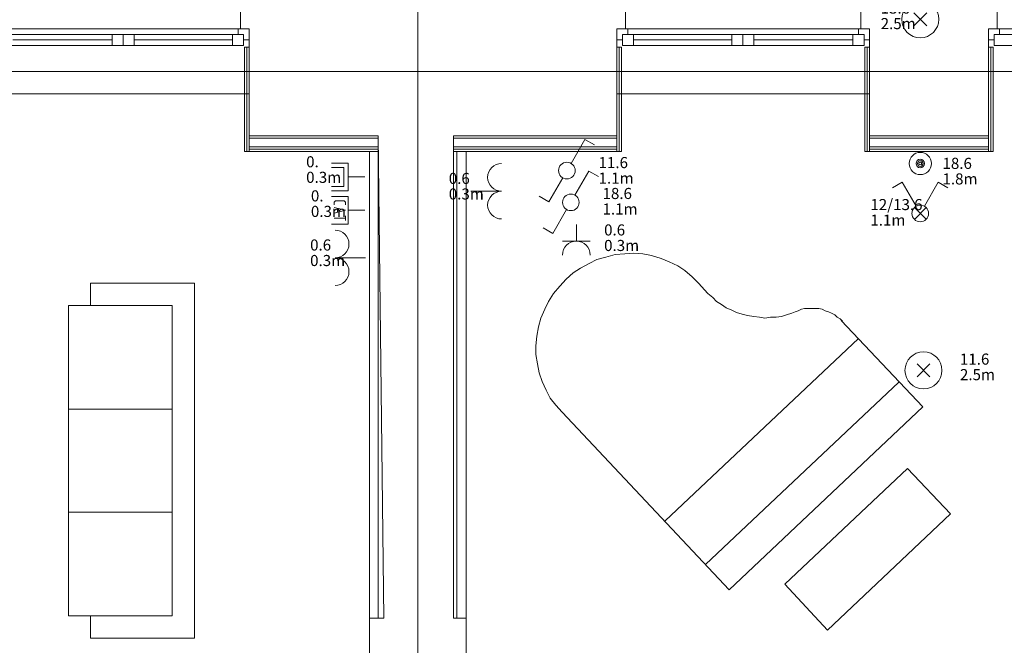
# Model space of a CAD drawing. Units: metres. Extents: x 0 to 122, y 19 to 97.
# Drawn here: x 39 to 44, y 68 to 71 of the extents above; entities that cross this region are included whole.
import ezdxf

# ---------------------------------------------------------------- set-up
doc = ezdxf.new("R2010")
doc.units = ezdxf.units.M
for name, pattern in [('tc_linetype_0', [0]), ('tc_linetype_1', [0]), ('tc_linetype_2', [0]), ('tc_linetype_5', [0]), ('tc_linetype_70', [0]), ('tc_linetype_71', [0])]:
    doc.linetypes.add(name, pattern=pattern)
for name, color, linetype in [('Grundriss 2 - Elektrobauteile', 7, 'Continuous'), ('Grundriss 2 - Grafische Elemente', 7, 'Continuous'), ('Grundriss 2 - Leuchten', 7, 'Continuous'), ('Grundriss 2 - Schalter & Steckdosen', 7, 'Continuous')]:
    doc.layers.add(name, color=color, linetype=linetype)
doc.styles.add('tc_textstyle_default', font='eint0001_2.dwg.Zeichen.shx', dxfattribs={"height": 0.2})

# ---------------------------------------------------------------- blocks, each defined once
blk = doc.blocks.new('tc_block_573')
at = {"color": 12, "linetype": 'tc_linetype_70', "lineweight": 0}
for p, q in [((0, 0), (0, 0.9)), ((-0.75, 0), (0.75, 0)), ((-0.75, 0), (-0.75, -0.9)), ((0.75, 0), (0.75, -0.9)), ((-0.51, -0.214), (-0.446, -0.15)), ((-0.51, -0.686), (-0.51, -0.214)), ((-0.446, -0.15), (-0.296, -0.15)), ((-0.146, -0.75), (0.004, -0.15)), ((0.004, -0.15), (0.154, -0.75)), ((0.304, -0.15), (0.561, -0.15)), ((0.433, -0.75), (0.433, -0.15)), ((-0.446, -0.75), (-0.51, -0.686)), ((-0.296, -0.75), (-0.446, -0.75)), ((0.111, -0.579), (-0.103, -0.579))]:
    blk.add_line(p, q, dxfattribs=at)
blk = doc.blocks.new('tc_block_364')
at = {"color": 1, "linetype": 'tc_linetype_0', "lineweight": 0}
for p, q in [((-8.2671, 25.7014), (-8.2671, -2.4943)), ((-33.8871, 20.85), (31.1743, 20.85))]:
    blk.add_line(p, q, dxfattribs=at)
at = {"color": 14, "linetype": 'tc_linetype_5', "lineweight": 0}
for p, q in [((-9.2271, 21.18), (-9.2271, 21.0814)), ((-7.1443, 21.0814), (-7.1443, 21.18)), ((-5.8714, 21.18), (-5.8714, 21.0814)), ((-5.1343, 21.0814), (-5.1343, 21.18)), ((-10.5171, 21.0514), (-9.8614, 21.0514)), ((-9.24, 21.0814), (-10.4871, 21.0814)), ((-9.9214, 20.9914), (-9.9214, 21.0514)), ((-9.21, 21.0514), (-9.8614, 21.0514)), ((-9.8614, 21.0514), (-9.8614, 20.9914)), ((-9.8614, 21.0514), (-9.8614, 20.9914)), ((-9.8014, 20.9914), (-9.8014, 21.0514)), ((-9.27, 20.9914), (-9.27, 21.0514)), ((-9.24, 21.0814), (-9.18, 21.0814)), ((-9.24, 21.0514), (-9.24, 21.0814)), ((-9.21, 21.0514), (-9.24, 21.0514)), ((-9.2271, 21.0814), (-9.18, 21.0814)), ((-9.21, 21.0214), (-9.21, 21.0514)), ((-9.21, 20.9914), (-9.21, 21.0514)), ((-9.18, 21.0814), (-9.18, 20.73)), ((-9.18, 21.0814), (-9.18, 21.0214)), ((-7.1914, 20.73), (-7.1914, 21.0814)), ((-7.1914, 21.0814), (-7.1443, 21.0814)), ((-7.1314, 21.0814), (-7.1914, 21.0814)), ((-7.1914, 21.0814), (-7.1914, 21.0214)), ((-7.1614, 21.0214), (-7.1614, 21.0514)), ((-7.1614, 21.0514), (-7.1314, 21.0514)), ((-7.1614, 20.9914), (-7.1614, 21.0514)), ((-7.1614, 21.0514), (-6.51, 21.0514)), ((-7.1314, 21.0514), (-7.1314, 21.0814)), ((-5.8843, 21.0814), (-7.1314, 21.0814)), ((-7.1014, 20.9914), (-7.1014, 21.0514)), ((-6.57, 20.9914), (-6.57, 21.0514)), ((-5.8543, 21.0514), (-6.51, 21.0514)), ((-6.51, 21.0514), (-6.51, 20.9914)), ((-6.51, 21.0514), (-6.51, 20.9914)), ((-6.45, 20.9914), (-6.45, 21.0514)), ((-5.9143, 20.9914), (-5.9143, 21.0514)), ((-5.8843, 21.0814), (-5.8243, 21.0814)), ((-5.8843, 21.0514), (-5.8843, 21.0814)), ((-5.8543, 21.0514), (-5.8843, 21.0514)), ((-5.8714, 21.0814), (-5.8243, 21.0814)), ((-5.8543, 21.0214), (-5.8543, 21.0514)), ((-5.8543, 20.9914), (-5.8543, 21.0514)), ((-5.8243, 21.0814), (-5.8243, 20.73)), ((-5.8243, 21.0814), (-5.8243, 21.0214)), ((-5.1814, 20.73), (-5.1814, 21.0814)), ((-5.1814, 21.0814), (-5.1343, 21.0814)), ((-5.1214, 21.0814), (-5.1814, 21.0814)), ((-5.1814, 21.0814), (-5.1814, 21.0214)), ((-5.1514, 21.0214), (-5.1514, 21.0514)), ((-5.1514, 21.0514), (-5.1214, 21.0514)), ((-5.1514, 20.9914), (-5.1514, 21.0514)), ((-5.1514, 21.0514), (-4.5, 21.0514)), ((-5.1214, 21.0514), (-5.1214, 21.0814)), ((-3.8743, 21.0814), (-5.1214, 21.0814)), ((-9.8614, 20.9914), (-10.5171, 20.9914)), ((-9.8614, 20.9914), (-9.21, 20.9914)), ((-9.18, 21.0214), (-9.21, 21.0214)), ((-9.2057, 20.9829), (-9.18, 20.9829)), ((-9.2057, 20.9829), (-9.2057, 20.4171)), ((-9.1929, 20.9829), (-9.1929, 20.4171)), ((-9.1929, 20.4171), (-9.1929, 20.9829)), ((-9.18, 20.4171), (-9.18, 20.9829)), ((-7.1914, 21.0214), (-7.1614, 21.0214)), ((-7.1914, 20.9829), (-7.1657, 20.9829)), ((-7.1914, 20.9829), (-7.1914, 20.4171)), ((-7.1786, 20.4171), (-7.1786, 20.9829)), ((-7.1786, 20.9829), (-7.1786, 20.4171)), ((-7.1657, 20.4171), (-7.1657, 20.9829)), ((-6.51, 20.9914), (-7.1614, 20.9914)), ((-6.51, 20.9914), (-5.8543, 20.9914)), ((-5.8243, 21.0214), (-5.8543, 21.0214)), ((-5.85, 20.9829), (-5.8243, 20.9829)), ((-5.85, 20.9829), (-5.85, 20.4171)), ((-5.8371, 20.9829), (-5.8371, 20.4171)), ((-5.8371, 20.4171), (-5.8371, 20.9829)), ((-5.8243, 20.4171), (-5.8243, 20.9829)), ((-5.1814, 21.0214), (-5.1514, 21.0214)), ((-5.1814, 20.9829), (-5.1557, 20.9829)), ((-5.1814, 20.9829), (-5.1814, 20.4171)), ((-5.1686, 20.4171), (-5.1686, 20.9829)), ((-5.1686, 20.9829), (-5.1686, 20.4171)), ((-5.1557, 20.4171), (-5.1557, 20.9829)), ((-4.5, 20.9914), (-5.1514, 20.9914)), ((-9.18, 20.73), (-10.5471, 20.73)), ((-9.18, 20.73), (-9.18, 20.5029)), ((-7.1914, 20.5029), (-7.1914, 20.73)), ((-5.8243, 20.73), (-7.1914, 20.73)), ((-5.8243, 20.73), (-5.8243, 20.5029)), ((-5.1814, 20.5029), (-5.1814, 20.73)), ((-9.18, 20.5029), (-8.4814, 20.5029)), ((-8.4814, 20.5029), (-9.18, 20.5029)), ((-9.18, 20.5029), (-9.18, 20.4171)), ((-8.4814, 20.5029), (-8.4514, 17.8929)), ((-8.4814, 20.4171), (-8.4814, 20.5029)), ((-8.0743, 17.8929), (-8.0743, 20.5029)), ((-8.0743, 20.5029), (-7.1914, 20.5029)), ((-8.0743, 20.4171), (-8.0743, 20.5029)), ((-7.1914, 20.5029), (-8.0743, 20.5029)), ((-7.1914, 20.4171), (-7.1914, 20.5029)), ((-5.8243, 20.5029), (-5.1814, 20.5029)), ((-5.1814, 20.5029), (-5.8243, 20.5029)), ((-5.8243, 20.5029), (-5.8243, 20.4171)), ((-5.1814, 20.4171), (-5.1814, 20.5029)), ((-8.4814, 20.49), (-9.18, 20.49)), ((-9.18, 20.49), (-8.4814, 20.49)), ((-7.1914, 20.49), (-8.0743, 20.49)), ((-8.0743, 20.49), (-7.1914, 20.49)), ((-5.1814, 20.49), (-5.8243, 20.49)), ((-5.8243, 20.49), (-5.1814, 20.49)), ((-9.2057, 20.4171), (-9.18, 20.4171)), ((-9.18, 20.4429), (-8.4814, 20.4429)), ((-9.18, 20.4429), (-8.4814, 20.4429)), ((-9.18, 20.43), (-8.4814, 20.43)), ((-9.18, 20.4171), (-8.4814, 20.4171)), ((-8.4814, 20.4171), (-8.5286, 20.4171)), ((-8.5286, 20.4171), (-8.5286, 17.8929)), ((-8.4814, 17.8929), (-8.4814, 20.4171)), ((-8.0743, 20.4429), (-7.1914, 20.4429)), ((-8.0743, 20.4429), (-7.1914, 20.4429)), ((-8.0743, 20.43), (-7.1914, 20.43)), ((-8.0743, 20.4171), (-7.1914, 20.4171)), ((-8.0057, 20.4171), (-8.0571, 20.4171)), ((-8.0571, 20.4171), (-8.0571, 17.8929)), ((-8.0057, 17.8929), (-8.0057, 20.4171)), ((-7.1914, 20.4171), (-7.1657, 20.4171)), ((-5.85, 20.4171), (-5.8243, 20.4171)), ((-5.8243, 20.4429), (-5.1814, 20.4429)), ((-5.8243, 20.4429), (-5.1814, 20.4429)), ((-5.8243, 20.43), (-5.1814, 20.43)), ((-5.8243, 20.4171), (-5.1814, 20.4171)), ((-5.1814, 20.4171), (-5.1557, 20.4171)), ((-8.4514, 17.8929), (-8.5286, 17.8929)), ((-8.5286, 17.8929), (-8.5286, 14.2414)), ((-8.5286, 17.8929), (-8.4814, 17.8929)), ((-8.0057, 17.8929), (-8.0743, 17.8929)), ((-8.0571, 17.8929), (-8.0057, 17.8929)), ((-8.0057, 14.25), (-8.0057, 17.8929))]:
    blk.add_line(p, q, dxfattribs=at)
at = {"color": 5, "linetype": 'tc_linetype_1', "lineweight": 0}
for p, q in [((-10.4571, 21.0214), (-9.9214, 21.0214)), ((-9.27, 21.0214), (-9.8014, 21.0214)), ((-7.1014, 21.0214), (-6.57, 21.0214)), ((-5.9143, 21.0214), (-6.45, 21.0214))]:
    blk.add_line(p, q, dxfattribs=at)
at = {"color": 1, "linetype": 'tc_linetype_2', "lineweight": 0}
for p, q in [((-7.1486, 19.8643), (-7.2, 19.86)), ((-7.1014, 19.8686), (-7.1486, 19.8643)), ((-7.05, 19.8643), (-7.1014, 19.8686)), ((-7.0029, 19.8557), (-7.05, 19.8643)), ((-7.3414, 19.8129), (-7.3886, 19.7871)), ((-7.2986, 19.8343), (-7.3414, 19.8129)), ((-7.2514, 19.8471), (-7.2986, 19.8343)), ((-7.2, 19.86), (-7.2514, 19.8471)), ((-6.9514, 19.8386), (-7.0029, 19.8557)), ((-6.9086, 19.8214), (-6.9514, 19.8386)), ((-6.8614, 19.8), (-6.9086, 19.8214)), ((-7.4271, 19.7614), (-7.4657, 19.7271)), ((-7.3886, 19.7871), (-7.4271, 19.7614)), ((-6.8229, 19.7743), (-6.8614, 19.8)), ((-6.7843, 19.74), (-6.8229, 19.7743)), ((-10.0371, 19.5857), (-10.0371, 19.7057)), ((-9.4757, 19.7057), (-10.0371, 19.7057)), ((-9.4757, 17.7857), (-9.4757, 19.7057)), ((-7.4657, 19.7271), (-7.5, 19.6886)), ((-6.75, 19.7057), (-6.7843, 19.74)), ((-6.6986, 19.65), (-6.75, 19.7057)), ((-7.5343, 19.65), (-7.56, 19.6071)), ((-7.5, 19.6886), (-7.5343, 19.65)), ((-6.6729, 19.6286), (-6.6986, 19.65)), ((-7.56, 19.6071), (-7.5814, 19.5643)), ((-6.6514, 19.6071), (-6.6729, 19.6286)), ((-6.6257, 19.59), (-6.6514, 19.6071)), ((-9.5957, 19.5857), (-10.1571, 19.5857)), ((-10.1571, 19.5857), (-10.1571, 17.9057)), ((-9.5957, 18.4671), (-9.5957, 19.5857)), ((-7.5814, 19.5643), (-7.6029, 19.5171)), ((-6.6, 19.5729), (-6.6257, 19.59)), ((-6.57, 19.56), (-6.6, 19.5729)), ((-6.5443, 19.5471), (-6.57, 19.56)), ((-6.5143, 19.5386), (-6.5443, 19.5471)), ((-6.2443, 19.5429), (-6.2743, 19.5343)), ((-6.2271, 19.5514), (-6.2443, 19.5429)), ((-6.21, 19.5557), (-6.2271, 19.5514)), ((-6.1929, 19.5643), (-6.21, 19.5557)), ((-6.1757, 19.5686), (-6.1929, 19.5643)), ((-6.1586, 19.5686), (-6.1757, 19.5686)), ((-6.1371, 19.5686), (-6.1586, 19.5686)), ((-6.12, 19.5686), (-6.1371, 19.5686)), ((-6.0986, 19.5686), (-6.12, 19.5686)), ((-6.0814, 19.5643), (-6.0986, 19.5686)), ((-6.0643, 19.5557), (-6.0814, 19.5643)), ((-6.0471, 19.5514), (-6.0643, 19.5557)), ((-6.03, 19.5429), (-6.0471, 19.5514)), ((-6.0129, 19.5343), (-6.03, 19.5429)), ((-7.6029, 19.5171), (-7.6157, 19.47)), ((-6.4843, 19.53), (-6.5143, 19.5386)), ((-6.45, 19.5257), (-6.4843, 19.53)), ((-6.42, 19.5214), (-6.45, 19.5257)), ((-6.39, 19.5171), (-6.42, 19.5214)), ((-6.36, 19.5214), (-6.39, 19.5171)), ((-6.33, 19.5214), (-6.36, 19.5214)), ((-6.3, 19.5257), (-6.33, 19.5214)), ((-6.2743, 19.5343), (-6.3, 19.5257)), ((-6, 19.5214), (-6.0129, 19.5343)), ((-5.9829, 19.5129), (-6, 19.5214)), ((-5.97, 19.5), (-5.9829, 19.5129)), ((-5.5371, 19.0371), (-5.9786, 19.5043)), ((-7.6157, 19.47), (-7.6243, 19.4186)), ((-7.6243, 19.4186), (-7.6286, 19.3671)), ((-6.93, 18.42), (-5.8843, 19.4057)), ((-7.6286, 19.3671), (-7.6286, 19.32)), ((-7.6286, 19.32), (-7.62, 19.2686)), ((-7.62, 19.2686), (-7.6114, 19.2214)), ((-7.6114, 19.2214), (-7.5943, 19.1743)), ((-7.5943, 19.1743), (-7.5729, 19.1271)), ((-7.5729, 19.1271), (-7.5514, 19.0843)), ((-6.7114, 18.1843), (-5.6657, 19.17)), ((-7.5514, 19.0843), (-7.5214, 19.0457)), ((-9.5957, 19.0243), (-10.1571, 19.0243)), ((-10.1571, 19.0243), (-9.5957, 19.0243)), ((-7.5214, 19.0457), (-7.4871, 19.0071)), ((-6.5829, 18.0471), (-5.5371, 19.0371)), ((-7.4871, 19.0071), (-6.5829, 18.0471)), ((-5.6186, 18.7029), (-6.2829, 18.0771)), ((-5.3871, 18.4586), (-5.6186, 18.7029)), ((-9.5957, 18.4671), (-10.1571, 18.4671)), ((-10.1571, 18.4671), (-9.5957, 18.4671)), ((-9.5957, 17.9057), (-9.5957, 18.4671)), ((-6.0514, 17.8286), (-5.3871, 18.4586)), ((-6.2829, 18.0771), (-6.0514, 17.8286)), ((-10.1571, 17.9057), (-9.5957, 17.9057)), ((-10.0371, 17.7857), (-10.0371, 17.9057)), ((-10.0371, 17.7857), (-9.4757, 17.7857))]:
    blk.add_line(p, q, dxfattribs=at)
at = {"color": 7, "style": 'tc_textstyle_default'}
for tag, p, height, rotation in [('tc_tag_580_001', (20.0957, 25.2429), 0.3471, 270), ('tc_tag_579_001', (-29.3871, 24.8614), 0.3471, 270), ('tc_tag_582_001', (-29.2329, 16.8643), 0.0986, 1), ('tc_tag_575_001', (21.27, 16.4314), 0.0986, 1), ('tc_tag_585_001', (-3.5357, 13.77), 0.0986, 1), ('tc_tag_591_001', (-2.4514, 13.74), 0.0986, 1), ('tc_tag_592_001', (7.11, 13.68), 0.0986, 1), ('tc_tag_587_001', (-13.1743, 13.6543), 0.0986, 1), ('tc_tag_581_001', (-14.19, 12.6986), 0.0986, 1), ('tc_tag_593_001', (17.6443, 12.6557), 0.0986, 1), ('tc_tag_583_001', (-14.1471, 11.9957), 0.0986, 1), ('tc_tag_578_001', (-29.3871, -0.7757), 0.3471, 270), ('tc_tag_576_001', (20.0957, -0.7757), 0.3471, 270)]:
    blk.add_attdef(tag, p, '', height=height, rotation=rotation, dxfattribs=at)
for tag, p, height in [('tc_tag_993_001', (-30.6643, 23.85), 0.09), ('tc_tag_1017_001', (22.71, 23.8243), 0.09), ('tc_tag_992_001', (-30.6643, 23.7171), 0.09), ('tc_tag_1016_001', (22.71, 23.6914), 0.09), ('tc_tag_994_001', (-30.6643, 23.5757), 0.09), ('tc_tag_1018_001', (22.71, 23.55), 0.09), ('tc_tag_995_001', (-30.6643, 23.4429), 0.09), ('tc_tag_1019_001', (22.71, 23.4171), 0.09), ('tc_tag_996_001', (-30.6643, 23.3229), 0.09), ('tc_tag_1020_001', (22.71, 23.2929), 0.09), ('tc_tag_997_001', (-30.6643, 23.1986), 0.09), ('tc_tag_1021_001', (22.71, 23.1686), 0.09), ('tc_tag_567_001', (31.2814, 22.4743), 0.2486), ('tc_tag_568_001', (31.4786, 22.4743), 0.2486), ('tc_tag_1023_001', (13.7871, 22.0929), 0.09), ('tc_tag_999_001', (-21.1071, 22.0414), 0.09), ('tc_tag_1011_001', (-7.1871, 22.0286), 0.09), ('tc_tag_569_001', (31.2814, 21.8914), 0.2486), ('tc_tag_570_001', (31.4786, 21.8914), 0.2486), ('tc_tag_1005_001', (0.1029, 21.9857), 0.09), ('tc_tag_1022_001', (13.7871, 21.96), 0.09), ('tc_tag_998_001', (-21.1071, 21.9086), 0.09), ('tc_tag_1010_001', (-7.1871, 21.8957), 0.09), ('tc_tag_1004_001', (0.1029, 21.8529), 0.09), ('tc_tag_1024_001', (13.7871, 21.8186), 0.09), ('tc_tag_1000_001', (-21.1071, 21.7671), 0.09), ('tc_tag_1012_001', (-7.1871, 21.7543), 0.09), ('tc_tag_1006_001', (0.1029, 21.7114), 0.09), ('tc_tag_1025_001', (13.7871, 21.6857), 0.09), ('tc_tag_571_001', (-23.6743, 21.63), 0.0643), ('tc_tag_1001_001', (-21.1071, 21.6343), 0.09), ('tc_tag_1013_001', (-7.1871, 21.6214), 0.09), ('tc_tag_1007_001', (0.1029, 21.5786), 0.09), ('tc_tag_1026_001', (13.7871, 21.5614), 0.09), ('tc_tag_572_001', (-23.6786, 21.5271), 0.0643), ('tc_tag_1002_001', (-21.1071, 21.51), 0.09), ('tc_tag_1014_001', (-7.1871, 21.4971), 0.09), ('tc_tag_1008_001', (0.1029, 21.4586), 0.09), ('tc_tag_1027_001', (13.7871, 21.4414), 0.09), ('tc_tag_1003_001', (-21.1071, 21.3857), 0.09), ('tc_tag_1015_001', (-7.1871, 21.3771), 0.09), ('tc_tag_1009_001', (0.1029, 21.3343), 0.09), ('tc_tag_562_001', (31.3543, 20.7343), 0.2486), ('tc_tag_629_001', (-24.87, 20.64), 0.0729), ('tc_tag_628_001', (-24.3086, 20.6271), 0.0729), ('tc_tag_975_001', (24.4029, 20.4343), 0.09), ('tc_tag_974_001', (24.4029, 20.3014), 0.09), ('tc_tag_976_001', (24.4029, 20.16), 0.09), ('tc_tag_977_001', (24.4029, 20.0271), 0.09), ('tc_tag_1035_001', (-16.5514, 19.9286), 0.09), ('tc_tag_978_001', (24.4029, 19.9071), 0.09), ('tc_tag_1083_001', (-31.6329, 19.8429), 0.09), ('tc_tag_1034_001', (-16.5514, 19.7957), 0.09), ('tc_tag_979_001', (24.4029, 19.7829), 0.09), ('tc_tag_1082_001', (-31.6329, 19.71), 0.09), ('tc_tag_1036_001', (-16.5514, 19.6543), 0.09), ('tc_tag_1084_001', (-31.6329, 19.5686), 0.09), ('tc_tag_1037_001', (-16.5514, 19.5214), 0.09), ('tc_tag_1085_001', (-31.6329, 19.4357), 0.09), ('tc_tag_1038_001', (-16.5514, 19.3971), 0.09), ('tc_tag_1086_001', (-31.6329, 19.3114), 0.09), ('tc_tag_1039_001', (-16.5514, 19.2729), 0.09), ('tc_tag_1087_001', (-31.6329, 19.1871), 0.09), ('tc_tag_1029_001', (29.6614, 19.1057), 0.09), ('tc_tag_1028_001', (29.6614, 18.9729), 0.09), ('tc_tag_1030_001', (29.6614, 18.8314), 0.09), ('tc_tag_1031_001', (29.6614, 18.6986), 0.09), ('tc_tag_1089_001', (-26.0571, 18.63), 0.09), ('tc_tag_1032_001', (29.6614, 18.5743), 0.09), ('tc_tag_1088_001', (-26.0571, 18.4971), 0.09), ('tc_tag_627_001', (-32.5243, 18.4971), 0.0729), ('tc_tag_1033_001', (29.6614, 18.45), 0.09), ('tc_tag_626_001', (-32.5286, 18.3943), 0.0729), ('tc_tag_1090_001', (-26.0571, 18.3557), 0.09), ('tc_tag_625_001', (26.1943, 18.3386), 0.0729), ('tc_tag_969_001', (20.9486, 18.2314), 0.09), ('tc_tag_1091_001', (-26.0571, 18.2229), 0.09), ('tc_tag_624_001', (26.19, 18.24), 0.0729), ('tc_tag_1092_001', (-26.0571, 18.0986), 0.09), ('tc_tag_968_001', (20.9486, 18.0986), 0.09), ('tc_tag_1093_001', (-26.0571, 17.9743), 0.09), ('tc_tag_970_001', (20.9486, 17.9571), 0.09), ('tc_tag_623_001', (18.8829, 17.9229), 0.0729), ('tc_tag_622_001', (18.3986, 17.82), 0.0729), ('tc_tag_971_001', (20.9486, 17.8243), 0.09), ('tc_tag_972_001', (20.9486, 17.7), 0.09), ('tc_tag_973_001', (20.9486, 17.5757), 0.09), ('tc_tag_1095_001', (-31.7614, 17.5243), 0.09), ('tc_tag_1094_001', (-31.7614, 17.3914), 0.09), ('tc_tag_909_001', (14.4986, 17.3786), 0.09), ('tc_tag_1065_001', (24.2229, 17.3314), 0.09), ('tc_tag_669_001', (-6.33, 17.2843), 0.09), ('tc_tag_1096_001', (-31.7614, 17.25), 0.09), ('tc_tag_908_001', (14.4986, 17.2457), 0.09), ('tc_tag_1064_001', (24.2229, 17.2029), 0.09), ('tc_tag_1097_001', (-31.7614, 17.1171), 0.09), ('tc_tag_668_001', (-6.33, 17.1514), 0.09), ('tc_tag_910_001', (14.4986, 17.1043), 0.09), ('tc_tag_1066_001', (24.2229, 17.0614), 0.09), ('tc_tag_670_001', (-6.33, 17.01), 0.09), ('tc_tag_1098_001', (-31.7614, 16.9929), 0.09), ('tc_tag_911_001', (14.4986, 16.9714), 0.09), ('tc_tag_1067_001', (24.2229, 16.9286), 0.09), ('tc_tag_1099_001', (-31.7614, 16.8729), 0.09), ('tc_tag_671_001', (-6.33, 16.8771), 0.09), ('tc_tag_912_001', (14.4986, 16.8471), 0.09), ('tc_tag_1068_001', (24.2229, 16.8043), 0.09), ('tc_tag_672_001', (-6.33, 16.7529), 0.09), ('tc_tag_913_001', (14.4986, 16.7229), 0.09), ('tc_tag_1069_001', (24.2229, 16.68), 0.09), ('tc_tag_673_001', (-6.33, 16.6286), 0.09), ('tc_tag_843_001', (0.45, 16.2771), 0.09), ('tc_tag_1101_001', (-28.3029, 16.2429), 0.09), ('tc_tag_747_001', (-11.79, 16.1871), 0.09), ('tc_tag_1100_001', (-28.3029, 16.11), 0.09), ('tc_tag_1113_001', (-26.01, 16.14), 0.09), ('tc_tag_842_001', (0.45, 16.1486), 0.09), ('tc_tag_783_001', (-23.0486, 16.0629), 0.09), ('tc_tag_746_001', (-11.79, 16.0586), 0.09), ('tc_tag_1112_001', (-26.01, 16.0071), 0.09), ('tc_tag_844_001', (0.45, 16.0029), 0.09), ('tc_tag_1102_001', (-28.3029, 15.9686), 0.09), ('tc_tag_782_001', (-23.0486, 15.9343), 0.09), ('tc_tag_748_001', (-11.79, 15.9129), 0.09), ('tc_tag_1103_001', (-28.3029, 15.8357), 0.09), ('tc_tag_1114_001', (-26.01, 15.8657), 0.09), ('tc_tag_1041_001', (-17.5157, 15.8486), 0.09), ('tc_tag_845_001', (0.45, 15.87), 0.09), ('tc_tag_784_001', (-23.0486, 15.7929), 0.09), ('tc_tag_749_001', (-11.79, 15.78), 0.09), ('tc_tag_1071_001', (22.4829, 15.7886), 0.09), ('tc_tag_1115_001', (-26.01, 15.7329), 0.09), ('tc_tag_846_001', (0.45, 15.75), 0.09), ('tc_tag_1104_001', (-28.3029, 15.7114), 0.09), ('tc_tag_1040_001', (-17.5157, 15.7157), 0.09), ('tc_tag_885_001', (3.7286, 15.6986), 0.09), ('tc_tag_981_001', (10.02, 15.69), 0.09), ('tc_tag_785_001', (-23.0486, 15.66), 0.09), ('tc_tag_750_001', (-11.79, 15.66), 0.09), ('tc_tag_847_001', (0.45, 15.6257), 0.09), ('tc_tag_1070_001', (22.4829, 15.6557), 0.09), ('tc_tag_1105_001', (-28.3029, 15.5871), 0.09), ('tc_tag_1116_001', (-26.01, 15.6086), 0.09), ('tc_tag_1042_001', (-17.5157, 15.5743), 0.09), ('tc_tag_1047_001', (-14.8414, 15.5786), 0.09), ('tc_tag_884_001', (3.7286, 15.5657), 0.09), ('tc_tag_786_001', (-23.0486, 15.5357), 0.09), ('tc_tag_751_001', (-11.79, 15.5357), 0.09), ('tc_tag_980_001', (10.02, 15.5571), 0.09), ('tc_tag_1072_001', (22.4829, 15.5143), 0.09), ('tc_tag_1117_001', (-26.01, 15.4843), 0.09), ('tc_tag_787_001', (-23.0486, 15.4114), 0.09), ('tc_tag_1043_001', (-17.5157, 15.4414), 0.09), ('tc_tag_1046_001', (-14.8414, 15.4457), 0.09), ('tc_tag_886_001', (3.7286, 15.4243), 0.09), ('tc_tag_982_001', (10.02, 15.4157), 0.09), ('tc_tag_1073_001', (22.4829, 15.3814), 0.09), ('tc_tag_1044_001', (-17.5157, 15.3171), 0.09), ('tc_tag_1048_001', (-14.8414, 15.3043), 0.09), ('tc_tag_887_001', (3.7286, 15.2914), 0.09), ('tc_tag_983_001', (10.02, 15.2829), 0.09), ('tc_tag_1074_001', (22.4829, 15.2571), 0.09), ('tc_tag_1107_001', (-28.1914, 15.24), 0.09), ('tc_tag_1045_001', (-17.5157, 15.1971), 0.09), ('tc_tag_1049_001', (-14.8414, 15.1714), 0.09), ('tc_tag_888_001', (3.7286, 15.1671), 0.09), ('tc_tag_984_001', (10.02, 15.1629), 0.09), ('tc_tag_1106_001', (-28.1914, 15.1114), 0.09), ('tc_tag_1075_001', (22.4829, 15.1371), 0.09), ('tc_tag_1050_001', (-14.8414, 15.0471), 0.09), ('tc_tag_889_001', (3.7286, 15.0471), 0.09), ('tc_tag_985_001', (10.02, 15.0386), 0.09), ('tc_tag_1108_001', (-28.1914, 14.97), 0.09), ('tc_tag_1051_001', (-14.8414, 14.9229), 0.09), ('tc_tag_1109_001', (-28.1914, 14.8371), 0.09), ('tc_tag_1110_001', (-28.1914, 14.7129), 0.09), ('tc_tag_1111_001', (-28.1914, 14.5886), 0.09), ('tc_tag_599_001', (-28.0971, 14.3443), 0.0729), ('tc_tag_621_001', (24.0943, 14.3443), 0.0729), ('tc_tag_598_001', (-28.0971, 14.2414), 0.0729), ('tc_tag_620_001', (24.0943, 14.2414), 0.0729), ('tc_tag_561_001', (31.35, 13.8729), 0.2486), ('tc_tag_927_001', (17.3657, 14.0057), 0.09), ('tc_tag_926_001', (17.3657, 13.8729), 0.09), ('tc_tag_928_001', (17.3657, 13.7314), 0.09), ('tc_tag_612_001', (2.0229, 13.6371), 0.0729), ('tc_tag_615_001', (13.1614, 13.6243), 0.0729), ('tc_tag_929_001', (17.3657, 13.5986), 0.09), ('tc_tag_605_001', (-19.1914, 13.6029), 0.0729), ('tc_tag_614_001', (13.1614, 13.5257), 0.0729), ('tc_tag_604_001', (-19.1914, 13.5), 0.0729), ('tc_tag_753_001', (-13.3543, 13.4571), 0.09), ('tc_tag_606_001', (-8.5029, 13.5), 0.0729), ('tc_tag_930_001', (17.3657, 13.4743), 0.09), ('tc_tag_675_001', (-3.7929, 13.4229), 0.09), ('tc_tag_879_001', (6.8743, 13.3929), 0.09), ('tc_tag_931_001', (17.3657, 13.3543), 0.09), ('tc_tag_752_001', (-13.3543, 13.3243), 0.09), ('tc_tag_674_001', (-3.7929, 13.29), 0.09), ('tc_tag_872_001', (-2.55, 13.2986), 0.09), ('tc_tag_878_001', (6.8743, 13.26), 0.09), ('tc_tag_754_001', (-13.3543, 13.1829), 0.09), ('tc_tag_676_001', (-3.7929, 13.1486), 0.09), ('tc_tag_874_001', (-2.55, 13.1571), 0.09), ('tc_tag_880_001', (6.8743, 13.1186), 0.09), ('tc_tag_755_001', (-13.3543, 13.05), 0.09), ('tc_tag_677_001', (-3.7929, 13.0157), 0.09), ('tc_tag_875_001', (-2.55, 13.0243), 0.09), ('tc_tag_735_001', (-31.0114, 12.9986), 0.09), ('tc_tag_881_001', (6.8743, 12.9857), 0.09), ('tc_tag_756_001', (-13.3543, 12.93), 0.09), ('tc_tag_876_001', (-2.55, 12.9043), 0.09), ('tc_tag_1077_001', (20.3143, 12.9514), 0.09), ('tc_tag_734_001', (-31.0114, 12.8657), 0.09), ('tc_tag_729_001', (-26.6143, 12.8486), 0.09), ('tc_tag_678_001', (-3.7929, 12.8914), 0.09), ('tc_tag_882_001', (6.8743, 12.8657), 0.09), ('tc_tag_757_001', (-13.3543, 12.8057), 0.09), ('tc_tag_1076_001', (20.3143, 12.8186), 0.09), ('tc_tag_963_001', (23.4043, 12.8229), 0.09), ('tc_tag_1053_001', (-15.9557, 12.7543), 0.09), ('tc_tag_679_001', (-3.7929, 12.7714), 0.09), ('tc_tag_877_001', (-2.55, 12.78), 0.09), ('tc_tag_987_001', (18.7371, 12.7757), 0.09), ('tc_tag_736_001', (-31.0114, 12.7243), 0.09), ('tc_tag_728_001', (-26.6143, 12.7157), 0.09), ('tc_tag_883_001', (6.8743, 12.7414), 0.09), ('tc_tag_962_001', (23.4043, 12.6943), 0.09), ('tc_tag_1078_001', (20.3143, 12.6771), 0.09), ('tc_tag_577_001', (31.83, 12.3943), 0.3471), ('tc_tag_737_001', (-31.0114, 12.5914), 0.09), ('tc_tag_1052_001', (-15.9557, 12.6214), 0.09), ('tc_tag_730_001', (-26.6143, 12.5743), 0.09), ('tc_tag_1079_001', (20.3143, 12.5443), 0.09), ('tc_tag_964_001', (23.4043, 12.5529), 0.09), ('tc_tag_1054_001', (-15.9557, 12.48), 0.09), ('tc_tag_988_001', (18.7371, 12.5014), 0.09), ('tc_tag_738_001', (-31.0114, 12.4671), 0.09), ('tc_tag_731_001', (-26.6143, 12.4414), 0.09), ('tc_tag_1080_001', (20.3143, 12.42), 0.09), ('tc_tag_965_001', (23.4043, 12.42), 0.09), ('tc_tag_739_001', (-31.0114, 12.3471), 0.09), ('tc_tag_732_001', (-26.6143, 12.3171), 0.09), ('tc_tag_1055_001', (-15.9557, 12.3471), 0.09), ('tc_tag_989_001', (18.7371, 12.3686), 0.09), ('tc_tag_1081_001', (20.3143, 12.3), 0.09), ('tc_tag_966_001', (23.4043, 12.2957), 0.09), ('tc_tag_1056_001', (-15.9557, 12.2229), 0.09), ('tc_tag_990_001', (18.7371, 12.2443), 0.09), ('tc_tag_733_001', (-26.6143, 12.1971), 0.09), ('tc_tag_967_001', (23.4043, 12.1714), 0.09), ('tc_tag_991_001', (18.7371, 12.1243), 0.09), ('tc_tag_1057_001', (-15.9557, 12.0986), 0.09), ('tc_tag_601_001', (-27.4543, 11.4729), 0.0729), ('tc_tag_565_001', (31.3543, 11.22), 0.2486), ('tc_tag_600_001', (-27.4543, 11.3743), 0.0729), ('tc_tag_618_001', (21.4414, 11.3143), 0.0729), ('tc_tag_619_001', (21.8014, 11.28), 0.0729), ('tc_tag_837_001', (0.8271, 10.9543), 0.09), ('tc_tag_836_001', (0.8271, 10.8214), 0.09), ('tc_tag_838_001', (0.8271, 10.68), 0.09), ('tc_tag_839_001', (0.8271, 10.5471), 0.09), ('tc_tag_825_001', (-0.9771, 10.4914), 0.09), ('tc_tag_897_001', (10.0929, 10.4529), 0.09), ('tc_tag_903_001', (14.0614, 10.4957), 0.09), ('tc_tag_840_001', (0.8271, 10.4229), 0.09), ('tc_tag_855_001', (4.02, 10.44), 0.09), ('tc_tag_765_001', (-13.3671, 10.3757), 0.09), ('tc_tag_711_001', (-3.99, 10.3714), 0.09), ('tc_tag_831_001', (-2.4214, 10.3671), 0.09), ('tc_tag_824_001', (-0.9771, 10.3586), 0.09), ('tc_tag_902_001', (14.0614, 10.3671), 0.09), ('tc_tag_921_001', (16.4186, 10.3543), 0.09), ('tc_tag_795_001', (-21.2571, 10.3414), 0.09), ('tc_tag_789_001', (-16.9243, 10.3414), 0.09), ('tc_tag_687_001', (-8.5243, 10.2986), 0.09), ('tc_tag_841_001', (0.8271, 10.3029), 0.09), ('tc_tag_854_001', (4.02, 10.3071), 0.09), ('tc_tag_867_001', (6.8571, 10.3329), 0.09), ('tc_tag_896_001', (10.0929, 10.32), 0.09), ('tc_tag_933_001', (19.32, 10.3029), 0.09), ('tc_tag_764_001', (-13.3671, 10.2429), 0.09), ('tc_tag_759_001', (-11.0571, 10.2643), 0.09), ('tc_tag_681_001', (-6.3857, 10.2429), 0.09), ('tc_tag_794_001', (-21.2571, 10.2086), 0.09), ('tc_tag_788_001', (-16.9243, 10.2086), 0.09), ('tc_tag_710_001', (-3.99, 10.2386), 0.09), ('tc_tag_830_001', (-2.4214, 10.2343), 0.09), ('tc_tag_826_001', (-0.9771, 10.2171), 0.09), ('tc_tag_866_001', (6.8571, 10.2043), 0.09), ('tc_tag_904_001', (14.0614, 10.2257), 0.09), ('tc_tag_920_001', (16.4186, 10.2214), 0.09), ('tc_tag_945_001', (26.1257, 10.1871), 0.09), ('tc_tag_758_001', (-11.0571, 10.1357), 0.09), ('tc_tag_686_001', (-8.5243, 10.1657), 0.09), ('tc_tag_856_001', (4.02, 10.1657), 0.09), ('tc_tag_898_001', (10.0929, 10.1786), 0.09), ('tc_tag_932_001', (19.32, 10.17), 0.09), ('tc_tag_766_001', (-13.3671, 10.1014), 0.09), ('tc_tag_680_001', (-6.3857, 10.11), 0.09), ('tc_tag_712_001', (-3.99, 10.0971), 0.09), ('tc_tag_832_001', (-2.4214, 10.0929), 0.09), ('tc_tag_827_001', (-0.9771, 10.0843), 0.09), ('tc_tag_905_001', (14.0614, 10.0929), 0.09), ('tc_tag_922_001', (16.4186, 10.08), 0.09), ('tc_tag_796_001', (-21.2571, 10.0671), 0.09), ('tc_tag_790_001', (-16.9243, 10.0671), 0.09), ('tc_tag_857_001', (4.02, 10.0329), 0.09), ('tc_tag_868_001', (6.8571, 10.0586), 0.09), ('tc_tag_899_001', (10.0929, 10.0457), 0.09), ('tc_tag_934_001', (19.32, 10.0286), 0.09), ('tc_tag_944_001', (26.1257, 10.0543), 0.09), ('tc_tag_760_001', (-11.0571, 9.9943), 0.09), ('tc_tag_688_001', (-8.5243, 10.0243), 0.09), ('tc_tag_797_001', (-21.2571, 9.9343), 0.09), ('tc_tag_791_001', (-16.9243, 9.9343), 0.09), ('tc_tag_767_001', (-13.3671, 9.9686), 0.09), ('tc_tag_682_001', (-6.3857, 9.9686), 0.09), ('tc_tag_713_001', (-3.99, 9.9643), 0.09), ('tc_tag_833_001', (-2.4214, 9.96), 0.09), ('tc_tag_828_001', (-0.9771, 9.9643), 0.09), ('tc_tag_869_001', (6.8571, 9.9257), 0.09), ('tc_tag_900_001', (10.0929, 9.9214), 0.09), ('tc_tag_906_001', (14.0614, 9.9686), 0.09), ('tc_tag_923_001', (16.4186, 9.9471), 0.09), ('tc_tag_689_001', (-8.5243, 9.8914), 0.09), ('tc_tag_858_001', (4.02, 9.9086), 0.09), ('tc_tag_935_001', (19.32, 9.8957), 0.09), ('tc_tag_946_001', (26.1257, 9.9129), 0.09), ('tc_tag_768_001', (-13.3671, 9.8443), 0.09), ('tc_tag_761_001', (-11.0571, 9.8614), 0.09), ('tc_tag_683_001', (-6.3857, 9.8357), 0.09), ('tc_tag_714_001', (-3.99, 9.84), 0.09), ('tc_tag_834_001', (-2.4214, 9.84), 0.09), ('tc_tag_829_001', (-0.9771, 9.84), 0.09), ('tc_tag_907_001', (14.0614, 9.8443), 0.09), ('tc_tag_924_001', (16.4186, 9.8229), 0.09), ('tc_tag_801_001', (-24.06, 9.7757), 0.09), ('tc_tag_798_001', (-21.2571, 9.81), 0.09), ('tc_tag_792_001', (-16.9243, 9.81), 0.09), ('tc_tag_690_001', (-8.5243, 9.7671), 0.09), ('tc_tag_859_001', (4.02, 9.7843), 0.09), ('tc_tag_870_001', (6.8571, 9.8057), 0.09), ('tc_tag_901_001', (10.0929, 9.7971), 0.09), ('tc_tag_936_001', (19.32, 9.7714), 0.09), ('tc_tag_947_001', (26.1257, 9.78), 0.09), ('tc_tag_769_001', (-13.3671, 9.72), 0.09), ('tc_tag_762_001', (-11.0571, 9.7371), 0.09), ('tc_tag_684_001', (-6.3857, 9.7114), 0.09), ('tc_tag_715_001', (-3.99, 9.72), 0.09), ('tc_tag_835_001', (-2.4214, 9.7157), 0.09), ('tc_tag_799_001', (-21.2571, 9.6857), 0.09), ('tc_tag_793_001', (-16.9243, 9.6857), 0.09), ('tc_tag_871_001', (6.8571, 9.6814), 0.09), ('tc_tag_925_001', (16.4186, 9.7029), 0.09), ('tc_tag_948_001', (26.1257, 9.6557), 0.09), ('tc_tag_741_001', (-32.5157, 9.6471), 0.09), ('tc_tag_800_001', (-24.06, 9.6471), 0.09), ('tc_tag_763_001', (-11.0571, 9.6129), 0.09), ('tc_tag_691_001', (-8.5243, 9.6471), 0.09), ('tc_tag_937_001', (19.32, 9.6514), 0.09), ('tc_tag_685_001', (-6.3857, 9.5914), 0.09), ('tc_tag_740_001', (-32.5157, 9.5143), 0.09), ('tc_tag_802_001', (-24.06, 9.5014), 0.09), ('tc_tag_949_001', (26.1257, 9.5357), 0.09), ('tc_tag_742_001', (-32.5157, 9.3729), 0.09), ('tc_tag_803_001', (-24.06, 9.3686), 0.09), ('tc_tag_743_001', (-32.5157, 9.24), 0.09), ('tc_tag_804_001', (-24.06, 9.2486), 0.09), ('tc_tag_805_001', (-24.06, 9.1243), 0.09), ('tc_tag_594_001', (-3.5229, 9.18), 0.0729), ('tc_tag_744_001', (-32.5157, 9.1157), 0.09), ('tc_tag_596_001', (-2.4643, 9.1286), 0.0729), ('tc_tag_745_001', (-32.5157, 8.9914), 0.09), ('tc_tag_595_001', (-2.4643, 9.03), 0.0729), ('tc_tag_597_001', (-3.1886, 8.8071), 0.0729), ('tc_tag_564_001', (31.3457, 8.4643), 0.2486), ('tc_tag_723_001', (-29.4129, 8.3529), 0.09), ('tc_tag_722_001', (-29.4129, 8.22), 0.09), ('tc_tag_724_001', (-29.4129, 8.0786), 0.09), ('tc_tag_645_001', (18.78, 8.01), 0.09), ('tc_tag_725_001', (-29.4129, 7.9457), 0.09), ('tc_tag_573_001', (-23.5971, 7.9157), 0.0643), ('tc_tag_644_001', (18.78, 7.8771), 0.09), ('tc_tag_726_001', (-29.4129, 7.8214), 0.09), ('tc_tag_574_001', (-23.6014, 7.8086), 0.0643), ('tc_tag_727_001', (-29.4129, 7.6971), 0.09), ('tc_tag_646_001', (18.78, 7.7357), 0.09), ('tc_tag_861_001', (3.81, 7.6286), 0.09), ('tc_tag_647_001', (18.78, 7.6029), 0.09), ('tc_tag_699_001', (-7.6757, 7.5129), 0.09), ('tc_tag_860_001', (3.81, 7.4957), 0.09), ('tc_tag_648_001', (18.78, 7.4829), 0.09), ('tc_tag_717_001', (-30.93, 7.4314), 0.09), ('tc_tag_698_001', (-7.6757, 7.3843), 0.09), ('tc_tag_862_001', (3.81, 7.3543), 0.09), ('tc_tag_649_001', (18.78, 7.3586), 0.09), ('tc_tag_716_001', (-30.93, 7.2986), 0.09), ('tc_tag_700_001', (-7.6757, 7.2429), 0.09), ('tc_tag_863_001', (3.81, 7.2214), 0.09), ('tc_tag_718_001', (-30.93, 7.1571), 0.09), ('tc_tag_701_001', (-7.6757, 7.11), 0.09), ('tc_tag_864_001', (3.81, 7.0971), 0.09), ('tc_tag_719_001', (-30.93, 7.0243), 0.09), ('tc_tag_702_001', (-7.6757, 6.9857), 0.09), ('tc_tag_865_001', (3.81, 6.9729), 0.09), ('tc_tag_720_001', (-30.93, 6.9), 0.09), ('tc_tag_703_001', (-7.6757, 6.8614), 0.09), ('tc_tag_721_001', (-30.93, 6.7757), 0.09), ('tc_tag_651_001', (-27.2786, 6.7543), 0.09), ('tc_tag_639_001', (20.2629, 6.75), 0.09), ('tc_tag_650_001', (-27.2786, 6.6214), 0.09), ('tc_tag_771_001', (-10.0157, 6.6514), 0.09), ('tc_tag_638_001', (20.2629, 6.6171), 0.09), ('tc_tag_770_001', (-10.0157, 6.5186), 0.09), ('tc_tag_652_001', (-27.2786, 6.48), 0.09), ('tc_tag_640_001', (20.2629, 6.4757), 0.09), ('tc_tag_951_001', (22.1014, 6.4757), 0.09), ('tc_tag_939_001', (24.12, 6.4243), 0.09), ('tc_tag_772_001', (-10.0157, 6.3771), 0.09), ('tc_tag_653_001', (-27.2786, 6.3471), 0.09), ('tc_tag_641_001', (20.2629, 6.3429), 0.09), ('tc_tag_950_001', (22.1014, 6.3429), 0.09), ('tc_tag_938_001', (24.12, 6.2914), 0.09), ('tc_tag_563_001', (31.35, 6.0943), 0.2486), ('tc_tag_654_001', (-27.2786, 6.2229), 0.09), ('tc_tag_773_001', (-10.0157, 6.2443), 0.09), ('tc_tag_642_001', (20.2629, 6.2229), 0.09), ('tc_tag_952_001', (22.1014, 6.2014), 0.09), ('tc_tag_940_001', (24.12, 6.15), 0.09), ('tc_tag_655_001', (-27.2786, 6.1029), 0.09), ('tc_tag_774_001', (-10.0157, 6.12), 0.09), ('tc_tag_643_001', (20.2629, 6.0986), 0.09), ('tc_tag_953_001', (22.1014, 6.0686), 0.09), ('tc_tag_775_001', (-10.0157, 6), 0.09), ('tc_tag_941_001', (24.12, 6.0171), 0.09), ('tc_tag_954_001', (22.1014, 5.9443), 0.09), ('tc_tag_942_001', (24.12, 5.8929), 0.09), ('tc_tag_955_001', (22.1014, 5.82), 0.09), ('tc_tag_943_001', (24.12, 5.7686), 0.09), ('tc_tag_693_001', (-4.3457, 5.7043), 0.09), ('tc_tag_819_001', (1.1529, 5.6786), 0.09), ('tc_tag_657_001', (-27.4886, 5.6357), 0.09), ('tc_tag_813_001', (-2.0314, 5.6143), 0.09), ('tc_tag_692_001', (-4.3457, 5.5757), 0.09), ('tc_tag_656_001', (-27.4886, 5.5029), 0.09), ('tc_tag_818_001', (1.1529, 5.5457), 0.09), ('tc_tag_610_001', (3.3043, 5.5329), 0.0729), ('tc_tag_609_001', (-9.4629, 5.4986), 0.0729), ('tc_tag_812_001', (-2.0314, 5.4814), 0.09), ('tc_tag_694_001', (-4.3457, 5.4343), 0.09), ('tc_tag_820_001', (1.1529, 5.4043), 0.09), ('tc_tag_658_001', (-27.4886, 5.3614), 0.09), ('tc_tag_814_001', (-2.0314, 5.34), 0.09), ('tc_tag_695_001', (-4.3457, 5.3014), 0.09), ('tc_tag_821_001', (1.1529, 5.2714), 0.09), ('tc_tag_659_001', (-27.4886, 5.2286), 0.09), ('tc_tag_815_001', (-2.0314, 5.2071), 0.09), ('tc_tag_696_001', (-4.3457, 5.1771), 0.09), ('tc_tag_822_001', (1.1529, 5.1471), 0.09), ('tc_tag_660_001', (-27.4886, 5.1043), 0.09), ('tc_tag_816_001', (-2.0314, 5.0829), 0.09), ('tc_tag_608_001', (-9.4757, 5.0443), 0.0729), ('tc_tag_697_001', (-4.3457, 5.0529), 0.09), ('tc_tag_823_001', (1.1529, 5.0229), 0.09), ('tc_tag_611_001', (3.3986, 5.0614), 0.0729), ('tc_tag_661_001', (-27.4886, 4.9843), 0.09), ('tc_tag_817_001', (-2.0314, 4.9629), 0.09), ('tc_tag_602_001', (-29.4686, 4.62), 0.0729), ('tc_tag_617_001', (22.9543, 4.6414), 0.0729), ('tc_tag_603_001', (-28.9286, 4.5857), 0.0729), ('tc_tag_616_001', (22.9543, 4.5429), 0.0729), ('tc_tag_566_001', (31.3629, 3.8657), 0.2486), ('tc_tag_633_001', (19.56, 3.4114), 0.09), ('tc_tag_663_001', (-26.0229, 3.3171), 0.09), ('tc_tag_807_001', (-18.7414, 3.3643), 0.09), ('tc_tag_632_001', (19.56, 3.2786), 0.09), ('tc_tag_806_001', (-18.7414, 3.2314), 0.09), ('tc_tag_662_001', (-26.0229, 3.1843), 0.09), ('tc_tag_634_001', (19.56, 3.1371), 0.09), ('tc_tag_808_001', (-18.7414, 3.09), 0.09), ('tc_tag_664_001', (-26.0229, 3.0429), 0.09), ('tc_tag_635_001', (19.56, 3.0043), 0.09), ('tc_tag_809_001', (-18.7414, 2.9571), 0.09), ('tc_tag_665_001', (-26.0229, 2.91), 0.09), ('tc_tag_636_001', (19.56, 2.8843), 0.09), ('tc_tag_666_001', (-26.0229, 2.7857), 0.09), ('tc_tag_810_001', (-18.7414, 2.8329), 0.09), ('tc_tag_637_001', (19.56, 2.76), 0.09), ('tc_tag_811_001', (-18.7414, 2.7086), 0.09), ('tc_tag_667_001', (-26.0229, 2.6657), 0.09), ('tc_tag_777_001', (-11.9871, 2.3871), 0.09), ('tc_tag_891_001', (4.8643, 2.3914), 0.09), ('tc_tag_915_001', (12.0771, 2.3786), 0.09), ('tc_tag_776_001', (-11.9871, 2.2543), 0.09), ('tc_tag_890_001', (4.8643, 2.2586), 0.09), ('tc_tag_914_001', (12.0771, 2.2457), 0.09), ('tc_tag_778_001', (-11.9871, 2.1129), 0.09), ('tc_tag_892_001', (4.8643, 2.1171), 0.09), ('tc_tag_916_001', (12.0771, 2.1043), 0.09), ('tc_tag_779_001', (-11.9871, 1.98), 0.09), ('tc_tag_893_001', (4.8643, 1.9843), 0.09), ('tc_tag_917_001', (12.0771, 1.9714), 0.09), ('tc_tag_780_001', (-11.9871, 1.8557), 0.09), ('tc_tag_894_001', (4.8643, 1.86), 0.09), ('tc_tag_918_001', (12.0771, 1.8471), 0.09), ('tc_tag_781_001', (-11.9871, 1.7314), 0.09), ('tc_tag_895_001', (4.8643, 1.7357), 0.09), ('tc_tag_919_001', (12.0771, 1.7271), 0.09), ('tc_tag_1059_001', (-30.6043, 1.6629), 0.09), ('tc_tag_957_001', (24.3, 1.6414), 0.09), ('tc_tag_1058_001', (-30.6043, 1.53), 0.09), ('tc_tag_956_001', (24.3, 1.5086), 0.09), ('tc_tag_1060_001', (-30.6043, 1.3886), 0.09), ('tc_tag_958_001', (24.3, 1.3671), 0.09), ('tc_tag_1061_001', (-30.6043, 1.2557), 0.09), ('tc_tag_959_001', (24.3, 1.2343), 0.09), ('tc_tag_1062_001', (-30.6043, 1.1314), 0.09), ('tc_tag_960_001', (24.3, 1.11), 0.09), ('tc_tag_1063_001', (-30.6043, 1.0114), 0.09), ('tc_tag_961_001', (24.3, 0.9857), 0.09), ('tc_tag_705_001', (-6.6129, 0.84), 0.09), ('tc_tag_849_001', (-0.5357, 0.84), 0.09), ('tc_tag_704_001', (-6.6129, 0.7071), 0.09), ('tc_tag_848_001', (-0.5357, 0.7071), 0.09), ('tc_tag_706_001', (-6.6129, 0.5657), 0.09), ('tc_tag_850_001', (-0.5357, 0.5657), 0.09), ('tc_tag_707_001', (-6.6129, 0.4329), 0.09), ('tc_tag_851_001', (-0.5357, 0.4329), 0.09), ('tc_tag_708_001', (-6.6129, 0.3086), 0.09), ('tc_tag_852_001', (-0.5357, 0.3086), 0.09), ('tc_tag_709_001', (-6.6129, 0.1843), 0.09), ('tc_tag_853_001', (-0.5357, 0.1843), 0.09)]:
    blk.add_attdef(tag, p, '', height=height, dxfattribs=at)
blk = doc.blocks.new('tc_block_821')
at = {"color": 5, "linetype": 'tc_linetype_1', "lineweight": 0}
for p, q in [((-0.523, 0.523), (0.523, -0.523)), ((0.523, 0.523), (-0.523, -0.523))]:
    blk.add_line(p, q, dxfattribs=at)
at = {"color": 30, "linetype": 'tc_linetype_71', "lineweight": 0}
blk.add_circle((0, 0), 1.5, dxfattribs=at)
blk = doc.blocks.new('tc_block_890')
at = {"color": 12, "linetype": 'tc_linetype_70', "lineweight": 0}
for p, q in [((0, 0), (0, 0.9)), ((-0.75, 0), (0.75, 0)), ((-0.75, 0), (-0.75, -0.9)), ((0.75, 0), (0.75, -0.9)), ((0.51, -0.24), (-0.51, -0.24)), ((-0.51, -0.9), (-0.51, -0.24)), ((0.51, -0.9), (0.51, -0.24))]:
    blk.add_line(p, q, dxfattribs=at)
blk = doc.blocks.new('tc_block_304')
at = {"color": 5, "linetype": 'tc_linetype_1', "lineweight": 0}
for p, q in [((0.223, 0.39), (0.973, 1.693)), ((0.973, 1.693), (1.491, 1.393)), ((-0.227, -0.386), (-0.977, -1.684)), ((-0.977, -1.684), (-1.5, -1.384))]:
    blk.add_line(p, q, dxfattribs=at)
blk.add_circle((0, 0), 0.45, dxfattribs=at)
blk = doc.blocks.new('tc_block_310')
at = {"color": 5, "linetype": 'tc_linetype_1', "lineweight": 0}
for p, q in [((-0.977, 1.693), (-1.5, 1.393)), ((-0.227, 0.39), (-0.977, 1.693)), ((0.223, 0.39), (0.973, 1.693)), ((0.973, 1.693), (1.491, 1.393)), ((0.317, 0.321), (-0.317, -0.321)), ((-0.317, 0.317), (0.317, -0.317))]:
    blk.add_line(p, q, dxfattribs=at)
blk.add_circle((0, 0), 0.45, dxfattribs=at)
blk = doc.blocks.new('tc_block_534')
at = {"color": 5, "linetype": 'tc_linetype_1', "lineweight": 0}
for radius in [0.6, 0.231, 0.154, 0.0771]:
    blk.add_circle((0, 0), radius, dxfattribs=at)
blk = doc.blocks.new('tc_block_760')
at = {"color": 5, "linetype": 'tc_linetype_1', "lineweight": 0}
for p, q in [((0.223, 0.39), (0.973, 1.693)), ((0.973, 1.693), (1.491, 1.393)), ((-0.227, -0.386), (-0.977, -1.684)), ((-0.977, -1.684), (-1.5, -1.384))]:
    blk.add_line(p, q, dxfattribs=at)
blk.add_circle((0, 0), 0.45, dxfattribs=at)
blk = doc.blocks.new('tc_block_761')
at = {"color": 5, "linetype": 'tc_linetype_1', "lineweight": 0}
blk.add_line((0, 0.9), (0, -0.6), dxfattribs=at)
for centre in [(-0.75, -0.75), (0.75, -0.75)]:
    blk.add_arc(centre, 0.75, 0, 180, dxfattribs=at)
blk = doc.blocks.new('tc_block_762')
at = {"color": 5, "linetype": 'tc_linetype_1', "lineweight": 0}
blk.add_line((0, 0.9), (0, -0.6), dxfattribs=at)
for centre in [(-0.75, -0.75), (0.75, -0.75)]:
    blk.add_arc(centre, 0.75, 0, 180, dxfattribs=at)
blk = doc.blocks.new('tc_block_863')
at = {"color": 5, "linetype": 'tc_linetype_1', "lineweight": 0}
for p, q in [((-0.523, 0.523), (0.523, -0.523)), ((0.523, 0.523), (-0.523, -0.523))]:
    blk.add_line(p, q, dxfattribs=at)
at = {"color": 30, "linetype": 'tc_linetype_71', "lineweight": 0}
blk.add_circle((0, 0), 1.5, dxfattribs=at)
blk = doc.blocks.new('tc_block_983')
at = {"color": 5, "linetype": 'tc_linetype_1', "lineweight": 0}
for p, q in [((0, 0), (0, 0.9)), ((-0.75, 0), (0.75, 0))]:
    blk.add_line(p, q, dxfattribs=at)
blk.add_arc((0, -0.75), 0.75, 0, 180, dxfattribs=at)

msp = doc.modelspace()

# ---------------------------------------------------------------- block references
at = {"layer": 'Grundriss 2 - Elektrobauteile', "xscale": 0.1000000014901161, "yscale": 0.1000000014901161}
msp.add_blockref('tc_block_534', (43.5, 70.2557), dxfattribs=at)
at = {"layer": 'Grundriss 2 - Elektrobauteile', "xscale": 0.1000000014901161, "yscale": 0.1000000014901161, "rotation": 270}
for name, p in [('tc_block_890', (40.4057, 70.1829)), ('tc_block_573', (40.4057, 70.0029))]:
    msp.add_blockref(name, p, dxfattribs=at)
at = {"layer": 'Grundriss 2 - Grafische Elemente'}
msp.add_blockref('tc_block_364', (49.05, 49.9029), dxfattribs=at)
at = {"layer": 'Grundriss 2 - Leuchten', "xscale": 0.0666700005531311, "yscale": 0.0666700005531311}
for name, p in [('tc_block_863', (43.5, 71.0357)), ('tc_block_821', (43.5171, 69.1371))]:
    msp.add_blockref(name, p, dxfattribs=at)
at = {"layer": 'Grundriss 2 - Schalter & Steckdosen', "xscale": 0.1000000014901161, "yscale": 0.1000000014901161}
for name, p in [('tc_block_304', (41.5886, 70.2171)), ('tc_block_760', (41.61, 70.0457)), ('tc_block_310', (43.5, 69.9857)), ('tc_block_983', (41.64, 69.8357))]:
    msp.add_blockref(name, p, dxfattribs=at)
for name, p, rotation in [('tc_block_762', (41.16, 70.1057), 90), ('tc_block_761', (40.41, 69.7457), 270)]:
    msp.add_blockref(name, p, dxfattribs=dict(at, rotation=rotation))

# ---------------------------------------------------------------- texts
at = {"layer": 'Grundriss 2 - Elektrobauteile', "color": 7, "char_height": 0.06, "attachment_point": 7, "line_spacing_factor": 0.84, "style": 'tc_textstyle_default'}
for s, insert in [('0.\\P0.3m', (40.1786, 70.1323)), ('18.6\\P1.8m', (43.62, 70.1237)), ('0.\\P0.3m', (40.2043, 69.948))]:
    msp.add_mtext(s, dxfattribs=dict(at, insert=insert))
at = {"layer": 'Grundriss 2 - Leuchten', "color": 7, "char_height": 0.06, "attachment_point": 7, "line_spacing_factor": 0.84, "style": 'tc_textstyle_default'}
for s, insert in [('13.6\\P2.5m', (43.2857, 70.9637)), ('11.6\\P2.5m', (43.7143, 69.0651))]:
    msp.add_mtext(s, dxfattribs=dict(at, insert=insert))
at = {"layer": 'Grundriss 2 - Schalter & Steckdosen', "color": 7, "char_height": 0.06, "attachment_point": 7, "line_spacing_factor": 0.84, "style": 'tc_textstyle_default'}
for s, insert in [('11.6\\P1.1m', (41.76, 70.128)), ('0.6\\P0.3m', (40.95, 70.0423)), ('18.6\\P1.1m', (41.7814, 69.9609)), ('12/13.6\\P1.1m', (43.23, 69.9009)), ('0.6\\P0.3m', (41.79, 69.7637)), ('0.6\\P0.3m', (40.2, 69.6823))]:
    msp.add_mtext(s, dxfattribs=dict(at, insert=insert))

doc.saveas('drawing.dxf')
